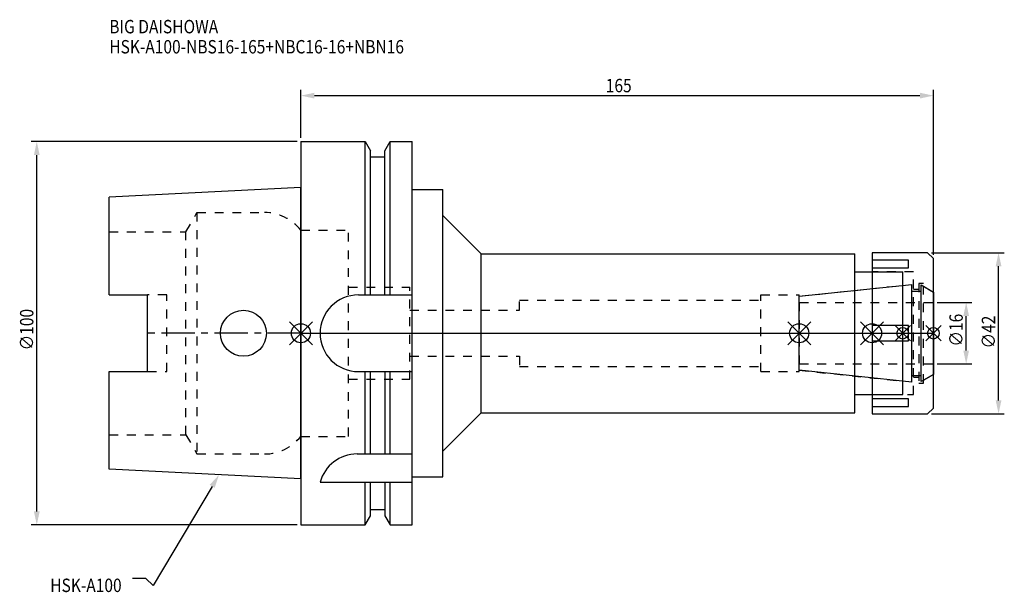
# Model space of a CAD drawing. Extents: x -73 to 184, y -68 to 82.
import ezdxf

# ---------------------------------------------------------------- set-up
doc = ezdxf.new("R2010")
doc.units = 0
doc.header["$LTSCALE"] = 23.1
doc.header["$PDMODE"] = 3
doc.header["$PDSIZE"] = 8
doc.linetypes.add('CENTER', pattern=[0.6, 0.375, -0.075, 0.075, -0.075])
doc.linetypes.add('DASHED', pattern=[0.2, 0.1, -0.1])
doc.layers.get('0').update_dxf_attribs({"linetype": 'CONTINUOUS'})
doc.layers.get('DEFPOINTS').update_dxf_attribs({"linetype": 'CONTINUOUS'})
for name, color, linetype in [('1', 4, 'CONTINUOUS'), ('2', 7, 'CONTINUOUS'), ('3', 1, 'DASHED'), ('4', 2, 'CENTER'), ('6', 5, 'CONTINUOUS'), ('NOCUT', 7, 'CONTINUOUS'), ('SK1', 4, 'CONTINUOUS'), ('SK3', 1, 'DASHED'), ('SK4', 2, 'CENTER')]:
    doc.layers.add(name, color=color, linetype=linetype)
doc.styles.get("Standard").update_dxf_attribs({"font": 'txt', "width": 0.85})
doc.dimstyles.get("Standard").update_dxf_attribs({"dimtxt": 3.5, "dimasz": 3.5, "dimexe": 1.5, "dimexo": 1, "dimtad": 1, "dimblk": '_FILLED', "dimblk1": '_FILLED', "dimblk2": '_FILLED', "dimcen": 0.09, "dimazin": 3, "dimtol": 1, "dimtp": 0.01, "dimtm": 0.01, "dimtfac": 1, "dimtofl": 0, "dimtmove": 0, "dimatfit": 3})

# ---------------------------------------------------------------- blocks, each defined once
blk = doc.blocks.new('_FILLED')
at = {"color": 0, "linetype": 'BYBLOCK'}
blk.add_solid([(0, 0), (-1, 0.214), (-1, -0.214)], dxfattribs=at)
blk = doc.blocks.new('*U13')
at = {"layer": '2', "color": 0, "width": 0.85}
blk.add_text('165', height=3.5, dxfattribs=at).set_placement((79.53, 62.88))
blk = doc.blocks.new('*D1')
at = {"layer": '2', "color": 0}
for p, q in [((0, 51), (0, 63.5)), ((3.5, 62), (161.5, 62)), ((165, 20.5), (165, 63.5))]:
    blk.add_line(p, q, dxfattribs=at)
at = {"layer": 'DEFPOINTS', "color": 0}
for p in [(165, 62), (0, 50), (165, 19.5)]:
    blk.add_point(p, dxfattribs=at)
blk.add_blockref('*U13', (0, 0))
at = {"layer": '2', "color": 0, "xscale": 3.5, "yscale": 3.5, "zscale": 3.5, "rotation": 180}
blk.add_blockref('_FILLED', (0, 62), dxfattribs=at)
at = {"layer": '2', "color": 0, "xscale": 3.5, "yscale": 3.5, "zscale": 3.5}
blk.add_blockref('_FILLED', (165, 62), dxfattribs=at)
blk = doc.blocks.new('*U12')
at = {"layer": '2', "color": 0, "width": 0.85}
blk.add_text('∅100', height=3.5, rotation=90, dxfattribs=at).set_placement((-69.79, -4.46))
blk = doc.blocks.new('*D2')
at = {"layer": '2', "color": 0}
for p, q in [((-1, 50), (-70.41, 50)), ((-68.91, -46.5), (-68.91, 46.5)), ((-1, -50), (-70.41, -50))]:
    blk.add_line(p, q, dxfattribs=at)
at = {"layer": 'DEFPOINTS', "color": 0}
for p in [(-68.91, 50), (0, 50), (0, -50)]:
    blk.add_point(p, dxfattribs=at)
blk.add_blockref('*U12', (0, 0))
at = {"layer": '2', "color": 0, "xscale": 3.5, "yscale": 3.5, "zscale": 3.5}
for p, rotation in [((-68.91, 50), 90), ((-68.91, -50), 270)]:
    blk.add_blockref('_FILLED', p, dxfattribs=dict(at, rotation=rotation))
blk = doc.blocks.new('*U11')
at = {"layer": '2', "color": 0, "width": 0.85}
blk.add_text('∅16', height=3.5, rotation=90, dxfattribs=at).set_placement((172.67, -3.47))
blk = doc.blocks.new('*D3')
at = {"layer": '2', "color": 0}
for p, q in [((166, 8), (175.05, 8)), ((173.55, -4.5), (173.55, 4.5)), ((166, -8), (175.05, -8))]:
    blk.add_line(p, q, dxfattribs=at)
at = {"layer": 'DEFPOINTS', "color": 0}
for p in [(165, 8), (173.55, 8), (165, -8)]:
    blk.add_point(p, dxfattribs=at)
blk.add_blockref('*U11', (0, 0))
at = {"layer": '2', "color": 0, "xscale": 3.5, "yscale": 3.5, "zscale": 3.5}
for p, rotation in [((173.55, 8), 90), ((173.55, -8), 270)]:
    blk.add_blockref('_FILLED', p, dxfattribs=dict(at, rotation=rotation))
blk = doc.blocks.new('*U10')
at = {"layer": '2', "color": 0, "width": 0.85}
blk.add_text('∅42', height=3.5, rotation=90, dxfattribs=at).set_placement((181.12, -3.97))
blk = doc.blocks.new('*D4')
at = {"layer": '2', "color": 0}
for p, q in [((164.5, 21), (183.5, 21)), ((182, -17.5), (182, 17.5)), ((164.5, -21), (183.5, -21))]:
    blk.add_line(p, q, dxfattribs=at)
at = {"layer": 'DEFPOINTS', "color": 0}
for p in [(163.5, 21), (182, 21), (163.5, -21)]:
    blk.add_point(p, dxfattribs=at)
blk.add_blockref('*U10', (0, 0))
at = {"layer": '2', "color": 0, "xscale": 3.5, "yscale": 3.5, "zscale": 3.5}
for p, rotation in [((182, 21), 90), ((182, -21), 270)]:
    blk.add_blockref('_FILLED', p, dxfattribs=dict(at, rotation=rotation))
blk = doc.blocks.new('*U7')
at = {"layer": '6', "width": 0.85}
for s, p in [('BIG DAISHOWA', (-50, 78.25)), ('HSK-A100-NBS16-165+NBC16-16+NBN16', (-50, 73))]:
    blk.add_text(s, height=3.5, dxfattribs=at).set_placement(p)
blk = doc.blocks.new('*U8')
at = {"layer": '6'}
blk.add_lwpolyline([(-23.15, -39.94), (-38.57, -65.77), (-40.45, -64.02), (-43.95, -64.02)], dxfattribs=at)
at = {"layer": '6', "xscale": 3.5, "yscale": 3.5, "zscale": 3.5, "rotation": 59.17165410362599}
blk.add_blockref('_FILLED', (-21.36, -36.93), dxfattribs=at)
blk = doc.blocks.new('*U9')
at = {"layer": '6', "width": 0.85}
blk.add_text('HSK-A100', height=3.5, dxfattribs=at).set_placement((-65.4, -67.52))

msp = doc.modelspace()

# ---------------------------------------------------------------- linework, layer by layer
for p, q in [((-3, -3), (3, 3)), ((-3, 3), (3, -3)), ((127, -3), (133, 3)), ((133, -3), (127, 3)), ((146, -3), (152, 3)), ((152, -3), (146, 3)), ((159, 2), (155, -2)), ((159, -2), (155, 2)), ((163, -2), (167, 2)), ((167, -2), (163, 2))]:
    msp.add_line(p, q)
for centre, radius in [((0, 0), 2.5), ((130, 0), 2.5), ((149, 0), 2.5), ((157, 0), 1.5), ((165, 0), 1.5)]:
    msp.add_circle(centre, radius)
at = {"layer": '1'}
for p, q in [((0, 50), (0, -50)), ((0, 50), (16.752, 50)), ((16.752, 10), (16.752, 50)), ((16.752, 50), (18.125, 47.623)), ((21.875, 47.623), (23.248, 50)), ((23.248, 10), (23.248, 50)), ((23.248, 50), (29, 50)), ((29, -50), (29, 50)), ((18.125, 10), (18.125, 47.623)), ((21.875, 10), (21.875, 47.623)), ((18.125, 46), (21.875, 46)), ((29, 37.5), (37, 37.5)), ((37, -37.5), (37, 37.5)), ((37, 30.75), (47, 20.75)), ((47, -20.75), (47, 20.75)), ((47, 20.75), (144.5, 20.75)), ((144.5, -20.75), (144.5, 20.75)), ((163.5, 21), (149, 21)), ((149, 21), (149, -21)), ((165, 19.5), (163.5, 21)), ((158.5, 19.104), (149, 19.104)), ((158.5, 17.104), (158.5, 19.104)), ((165, -19.5), (165, 19.5)), ((144.5, 16), (157, 16)), ((149, 17.104), (158.5, 17.104)), ((157, -16), (157, 16)), ((15, 10), (29, 10)), ((158.5, 2), (149, 2)), ((158.5, -2), (158.5, 2)), ((149, -2), (158.5, -2)), ((15, -10), (29, -10)), ((16.752, -31.5), (16.752, -10)), ((18.125, -31.5), (18.125, -10)), ((21.875, -10), (21.875, -31.5)), ((23.248, -31.5), (23.248, -10)), ((144.5, -16), (157, -16)), ((158.5, -17.104), (149, -17.104)), ((158.5, -19.104), (158.5, -17.104)), ((149, -19.104), (158.5, -19.104)), ((163.5, -21), (165, -19.5)), ((37, -30.75), (47, -20.75)), ((47, -20.75), (144.5, -20.75)), ((149, -21), (163.5, -21)), ((14.637, -31.5), (29, -31.5)), ((29, -37.5), (37, -37.5)), ((5, -38.83), (29, -38.83)), ((16.752, -50), (16.752, -38.83)), ((18.125, -47.623), (18.125, -38.83)), ((21.875, -38.83), (21.875, -47.623)), ((23.248, -50), (23.248, -38.83)), ((18.125, -46), (21.875, -46)), ((16.752, -50), (18.125, -47.623)), ((21.875, -47.623), (23.248, -50)), ((0, -50), (16.752, -50)), ((23.248, -50), (29, -50))]:
    msp.add_line(p, q, dxfattribs=at)
for centre, end in [((15, 0), 270), ((14.637, -41.5), 164.51273)]:
    msp.add_arc(centre, 10, 90, end, dxfattribs=at)
at = {"layer": '3'}
for p, q in [((0, 26.9), (12.45, 26.9)), ((12.45, -26.9), (12.45, 26.9)), ((159.8, 16), (149, 16)), ((159.8, -16), (159.8, 16)), ((162.4, 13), (161.2, 13)), ((161.2, 13), (161.2, -13)), ((162.4, -13), (162.4, 13)), ((12.45, 12), (28.45, 12)), ((28.45, -12), (28.45, 12)), ((130, 9.662), (157, 12.5)), ((159.8, 11.5), (161.2, 11.5)), ((162.4, 12.251), (165, 10.75)), ((57, 6), (57, 8.65)), ((57, 8.65), (120, 8.65)), ((120, 10), (130, 10)), ((120, -10), (120, 10)), ((130, -10), (130, 10)), ((28.45, 6), (57, 6)), ((28.45, -6), (57, -6)), ((57, -6), (57, -8.65)), ((57, -8.65), (120, -8.65)), ((120, -10), (130, -10)), ((130, -9.662), (157, -12.5)), ((12.45, -12), (28.45, -12)), ((161.2, -11.5), (159.8, -11.5)), ((162.4, -12.251), (165, -10.75)), ((161.2, -13), (162.4, -13)), ((149, -16), (159.8, -16)), ((0, -26.9), (12.45, -26.9))]:
    msp.add_line(p, q, dxfattribs=at)
at = {"layer": '4'}
msp.add_line((0, 0), (165, 0), dxfattribs=at)
at = {"layer": 'NOCUT'}
for p, q in [((0, 0), (0, -50)), ((0, 0), (165, 0)), ((130, -9.662), (130, 0)), ((149, 0), (149, -21)), ((157, -16), (157, 0)), ((165, -19.5), (165, 0)), ((159.379, -12.75), (130, -9.662)), ((159.379, -11), (161.8, -11)), ((159.379, -12.75), (159.379, -11)), ((165, -10.75), (161.8, -12.598)), ((161.8, -12.598), (161.8, -11)), ((144.5, -16), (157, -16)), ((144.5, -20.75), (144.5, -16)), ((163.5, -21), (165, -19.5)), ((37, -30.75), (47, -20.75)), ((47, -20.75), (144.5, -20.75)), ((149, -21), (163.5, -21)), ((37, -37.5), (37, -30.75)), ((29, -37.5), (37, -37.5)), ((29, -50), (29, -37.5)), ((18.125, -47.623), (18.125, -46)), ((18.125, -46), (21.875, -46)), ((21.875, -46), (21.875, -47.623)), ((16.752, -50), (18.125, -47.623)), ((21.875, -47.623), (23.248, -50)), ((0, -50), (16.752, -50)), ((23.248, -50), (29, -50))]:
    msp.add_line(p, q, dxfattribs=at)
at = {"layer": 'SK1'}
for p, q in [((0, 38), (-50, 35.5)), ((0, -38), (0, 38)), ((-50, 10.01), (-50, 35.5)), ((130, 9.662), (159.379, 12.75)), ((159.379, -12.75), (159.379, 12.75)), ((159.379, 11), (161.8, 11)), ((161.8, 12.598), (165, 10.75)), ((161.8, -12.598), (161.8, 12.598)), ((165, 10.75), (165, -10.75)), ((-50, 10.01), (-40, 10.01)), ((-40, -10.01), (-40, 10.01)), ((130, -9.662), (130, 9.662)), ((-50, -35.5), (-50, -10.01)), ((-50, -10.01), (-40, -10.01)), ((159.379, -12.75), (130, -9.662)), ((159.379, -11), (161.8, -11)), ((165, -10.75), (161.8, -12.598)), ((0, -38), (-50, -35.5))]:
    msp.add_line(p, q, dxfattribs=at)
msp.add_circle((-15, 0), 6, dxfattribs=at)
at = {"layer": 'SK3'}
for p, q in [((-30.003, 26.5), (-27.117, 31.5)), ((-27.117, 31.5), (-27.117, -31.5)), ((-27.117, 31.5), (-9.497, 31.5)), ((-50, 26.5), (-30.003, 26.5)), ((-30.003, -26.5), (-30.003, 26.5)), ((-0.05, 26.9), (0, 26.9)), ((-35, 10.01), (-40, 10.01)), ((-35, -10.01), (-35, 10.01)), ((130.1, 8.1), (130, 8.1)), ((130.1, -8.1), (130.1, 8.1)), ((130.1, 8), (165, 8)), ((-40, -10.01), (-35, -10.01)), ((130, -8.1), (130.1, -8.1)), ((130.1, -8), (165, -8)), ((-50, -26.5), (-30.003, -26.5)), ((-30.003, -26.5), (-27.117, -31.5)), ((-0.05, -26.9), (0, -26.9)), ((-27.117, -31.5), (-9.497, -31.5))]:
    msp.add_line(p, q, dxfattribs=at)
for centre, start, end in [((-9.497, 19.5), 38.07312, 90), ((-9.497, -19.5), 270, 321.92688)]:
    msp.add_arc(centre, 12, start, end, dxfattribs=at)
at = {"layer": 'SK4'}
for p, q in [((0, 0), (-40, 0)), ((130, 0), (165, 0))]:
    msp.add_line(p, q, dxfattribs=at)

# ---------------------------------------------------------------- block references
for name in ['*U7', '*U8', '*U9']:
    msp.add_blockref(name, (0, 0))

# ---------------------------------------------------------------- dimensions: what is measured, and where the dimension line sits
at = {"layer": '2'}
dim = msp.add_linear_dim(base=(165, 62), p1=(0, 50), p2=(165, 19.5), dimstyle='Standard', dxfattribs=at)
dim.commit()
dim.dimension.update_dxf_attribs({"geometry": '*D1', "text_midpoint": (83, 62), "dimtype": 128})
for base, p1, p2, picture, middle in [((-68.912, 50), (0, -50), (0, 50), '*D2', (-68.912, 0)), ((182, 21), (163.5, -21), (163.5, 21), '*D4', (182, 0)), ((173.549, 8), (165, -8), (165, 8), '*D3', (173.549, 0))]:
    dim = msp.add_linear_dim(base=base, p1=p1, p2=p2, angle=90, text='%%c<>', dimstyle='Standard', dxfattribs=at)
    dim.commit()
    dim.dimension.update_dxf_attribs({"geometry": picture, "text_midpoint": middle, "dimtype": 128})

doc.saveas('drawing.dxf')
